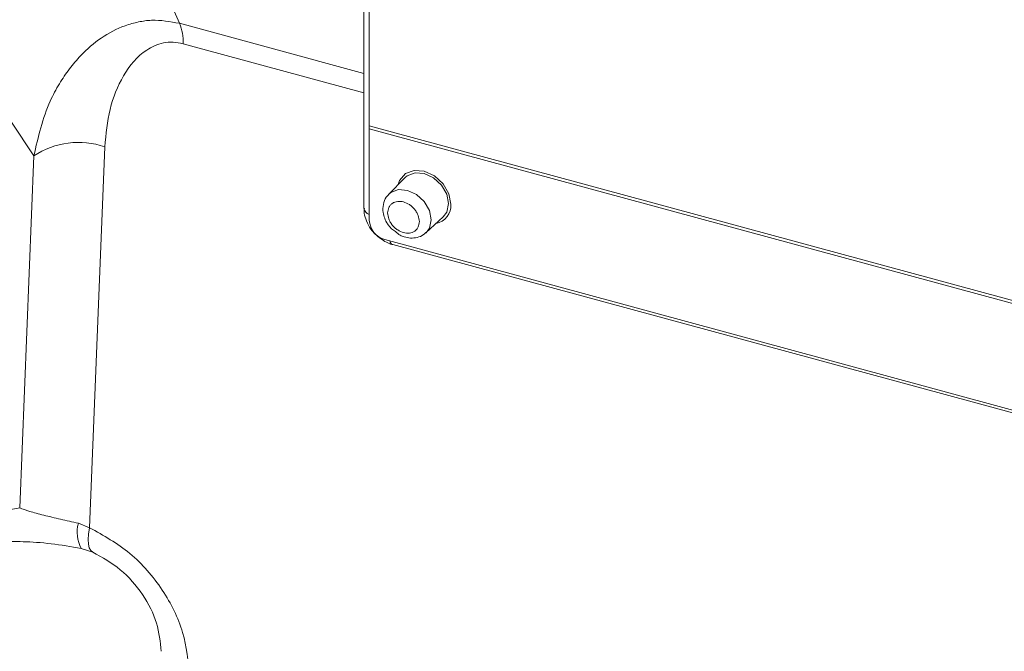
# Model space of a CAD drawing. Units: millimetres. Extents: x 0 to 420, y 0 to 297.
# Drawn here: x 69 to 91, y 214 to 228 of the extents above; entities that cross this region are included whole.
import ezdxf

# ---------------------------------------------------------------- set-up
doc = ezdxf.new("R2010")
doc.units = ezdxf.units.MM
doc.linetypes.add('SLD-Durchgehend', pattern=[0])

msp = doc.modelspace()

# ---------------------------------------------------------------- linework, layer by layer
at = {"color": 7, "linetype": 'SLD-Durchgehend', "lineweight": 15}
for p, q in [((76.89956, 240.04705), (76.89956, 225.57807)), ((76.77958, 229.88404), (76.77958, 223.7256)), ((76.89956, 225.57807), (76.89956, 225.50949)), ((76.89956, 225.50949), (76.89956, 223.45229)), ((77.70135, 224.40972), (77.33472, 224.03221)), ((77.71259, 224.4208), (77.70135, 224.40972)), ((77.32768, 223.34819), (77.40238, 223.25521)), ((78.17752, 223.16872), (78.56381, 223.52608)), ((77.40238, 223.25521), (77.48708, 223.19364)), ((77.25333, 223.01328), (103.07834, 215.99459)), ((77.42844, 222.90059), (103.25345, 215.8819)), ((70.413, 216.05211), (70.6703, 215.97081))]:
    msp.add_line(p, q, dxfattribs=at)
at = {"color": 8, "linetype": 'SLD-Durchgehend', "lineweight": 0}
for p, q in [((72.62338, 227.88954), (76.77958, 226.75998)), ((76.77958, 226.32205), (72.70792, 227.42864)), ((103.43211, 218.36709), (76.89956, 225.57807)), ((76.89956, 225.50949), (103.43211, 218.29852)), ((69.02544, 216.96708), (69.34447, 224.90284)), ((70.59931, 216.52), (70.94151, 225.10538)), ((67.31501, 216.64802), (69.02544, 216.96708)), ((70.59931, 216.52), (70.34645, 216.62047))]:
    msp.add_line(p, q, dxfattribs=at)
at = {"color": 8, "linetype": 'SLD-Durchgehend', "lineweight": 0, "flags": 128}
for points in [[(69.34447, 224.90284), (68.83985, 225.66116), (68.39046, 226.54253), (67.9991, 227.54145), (67.66819, 228.65173), (67.3998, 229.86646), (67.19559, 231.17808), (67.05684, 232.57845), (66.9844, 234.05884), (66.97873, 235.61006), (67.03986, 237.22247), (67.16741, 238.88602), (67.36059, 240.5904), (67.6182, 242.32498), (67.93864, 244.07899), (68.3199, 245.84153), (68.75963, 247.60162), (69.25509, 249.34834), (69.8032, 251.07082), (70.40054, 252.75834), (71.04341, 254.40042), (71.72781, 255.98683), (72.44948, 257.50774), (73.20394, 258.95366), (73.98649, 260.31561), (74.79227, 261.58514), (75.61626, 262.75432), (76.45335, 263.81592), (77.29833, 264.7633), (78.14595, 265.5906), (78.99093, 266.29267), (79.82802, 266.86512), (80.65201, 267.30443), (81.45779, 267.60783), (82.24034, 267.77347), (82.9948, 267.80028), (83.71647, 267.68813), (84.40087, 267.4377), (85.04374, 267.05055), (85.64108, 266.52908), (86.18919, 265.87654), (86.68465, 265.09699), (87.12438, 264.19527), (87.37731, 263.55099)], [(85.7937, 263.98138), (85.78532, 263.98365), (85.10969, 264.09036), (84.40104, 264.05662), (83.66451, 263.88266), (82.90543, 263.56974), (82.1293, 263.12013), (81.34172, 262.53708), (80.5484, 261.82481), (79.75508, 260.98847), (78.96751, 260.03412), (78.19137, 258.96867), (77.43229, 257.79982), (76.69576, 256.53603), (75.98712, 255.18646), (75.31148, 253.76086), (74.67374, 252.26955), (74.07852, 250.72332), (73.53012, 249.13338), (73.03251, 247.51121), (72.58929, 245.86857), (72.20367, 244.21733), (71.87844, 242.56946), (71.61596, 240.93686), (71.41812, 239.33137), (71.28635, 237.7646), (71.22162, 236.24788), (71.22438, 234.7922), (71.29461, 233.40808), (71.43182, 232.10555), (71.635, 230.89403), (71.90269, 229.78229), (72.23295, 228.77837), (72.62338, 227.88954)], [(78.56381, 223.52608), (78.64395, 223.63484), (78.68552, 223.82611), (78.64395, 224.03996), (78.52556, 224.24386), (78.34838, 224.40676), (78.13938, 224.50385), (77.93038, 224.52036), (77.7532, 224.45377), (77.71259, 224.4208)], [(77.33536, 224.03286), (77.38539, 224.07526), (77.55853, 224.14032), (77.76276, 224.12419), (77.96699, 224.02931), (78.14013, 223.87013), (78.25582, 223.67089), (78.29645, 223.46191), (78.25582, 223.27501), (78.17801, 223.16918)], [(70.59931, 216.52), (70.57667, 216.3783), (70.568, 216.2531), (70.57351, 216.14741), (70.59307, 216.06376), (70.62621, 216.00416), (70.67135, 215.97037)]]:
    msp.add_lwpolyline(points, dxfattribs=at)
at = {"color": 7, "linetype": 'SLD-Durchgehend', "lineweight": 15, "flags": 128}
msp.add_lwpolyline([(78.73915, 223.8095), (78.69337, 224.045), (78.563, 224.26953), (78.36789, 224.4489), (78.13775, 224.55582), (77.9076, 224.574), (77.71249, 224.50068), (77.58212, 224.34701), (77.54928, 224.25314)], dxfattribs=at)
at = {"color": 8, "linetype": 'SLD-Durchgehend', "lineweight": 0}
for centre, radius, start, end in [((71.65226, 227.47322), 1.0566, 357.581488, 23.204605), ((70.34953, 223.37556), 1.82831, 71.107995, 123.347709), ((71.11368, 216.42018), 0.79294, 165.369075, 207.604955)]:
    msp.add_arc(centre, radius, start, end, dxfattribs=at)
at = {"color": 7, "linetype": 'SLD-Durchgehend', "lineweight": 15}
for centre, radius, start, end in [((78.32171, 223.78777), 0.418, 281.295496, 2.980235), ((76.95958, 223.74991), 0.18163, 187.693378, 250.706202), ((77.38451, 223.48103), 0.4858, 183.39164, 254.333732), ((77.47125, 223.00311), 0.1111, 190.014869, 247.336869)]:
    msp.add_arc(centre, radius, start, end, dxfattribs=at)
at = {"color": 8, "linetype": 'SLD-Durchgehend', "lineweight": 0}
for points, knots in [([(72.62338, 227.88954), (72.41335, 227.92706), (72.10082, 227.98289), (71.69296, 227.92493), (71.30253, 227.81483), (70.85118, 227.57602), (70.44397, 227.2245), (70.13956, 226.86569), (69.90916, 226.52179), (69.57566, 225.90177), (69.44272, 225.32738), (69.34447, 224.90284)], [0, 0, 0, 0, 0.1253991, 0.18659235, 0.25099776, 0.37586679, 0.50091344, 0.58129748, 0.66253037, 0.75056729, 1, 1, 1, 1]), ([(70.94151, 225.10538), (70.96902, 225.39231), (71.02415, 225.96715), (71.33201, 226.72523), (71.75214, 227.24754), (72.18838, 227.44552), (72.47834, 227.47524), (72.63248, 227.44395), (72.70792, 227.42864)], [0, 0, 0, 0, 0.24892584, 0.49870492, 0.74859664, 0.87404353, 0.93835108, 1, 1, 1, 1]), ([(77.31422, 223.61442), (77.31902, 223.6566), (77.32642, 223.72176), (77.37086, 223.7903), (77.417, 223.83273), (77.47376, 223.86225), (77.55692, 223.88134), (77.67105, 223.87166), (77.78524, 223.81927), (77.86839, 223.75497), (77.92519, 223.69453), (77.97127, 223.62707), (78.01569, 223.53438), (78.02309, 223.46525), (78.02788, 223.42046)], [0, 0, 0, 0, 0.11972084, 0.18494549, 0.24999964, 0.31522352, 0.38027855, 0.49999939, 0.61972138, 0.68494553, 0.75000059, 0.81522522, 0.88027916, 1, 1, 1, 1]), ([(78.02788, 223.42046), (78.02309, 223.37828), (78.01568, 223.31311), (77.97124, 223.24457), (77.9251, 223.20215), (77.86834, 223.17262), (77.78518, 223.15354), (77.67105, 223.16321), (77.55686, 223.21561), (77.47371, 223.27991), (77.41692, 223.34035), (77.37083, 223.40781), (77.32641, 223.5005), (77.31902, 223.56963), (77.31422, 223.61442)], [0, 0, 0, 0, 0.11972076, 0.18494536, 0.24999947, 0.3152248, 0.3802787, 0.50000061, 0.61972137, 0.68494547, 0.75000049, 0.81522324, 0.88027924, 1, 1, 1, 1]), ([(70.34645, 216.62047), (70.21173, 216.65124), (69.93737, 216.7139), (69.55119, 216.80624), (69.22773, 216.8931), (69.09382, 216.94207), (69.02544, 216.96708)], [0, 0, 0, 0, 0.2344998, 0.47757555, 0.73321262, 1, 1, 1, 1]), ([(72.85143, 213.1873), (72.82144, 213.51175), (72.76149, 214.16023), (72.27599, 215.13504), (71.54307, 215.99462), (70.9139, 216.34488), (70.59931, 216.52)], [0, 0, 0, 0, 0.25030285, 0.50028719, 0.75014736, 1, 1, 1, 1])]:
    msp.add_open_spline(points, degree=3, knots=knots, dxfattribs=at)
at = {"color": 7, "linetype": 'SLD-Durchgehend', "lineweight": 15}
for points, knots in [([(77.34167, 224.02721), (77.32119, 224.0087), (77.25691, 223.95062), (77.2084, 223.80652), (77.2032, 223.64213), (77.24474, 223.4928), (77.28672, 223.39805), (77.32321, 223.35363), (77.32768, 223.34819)], [0, 0, 0, 0, 0.1151496, 0.36142235, 0.60556107, 0.78060752, 0.97315236, 1, 1, 1, 1]), ([(76.79025, 223.72457), (76.78771, 223.68694), (76.78114, 223.58937), (76.83454, 223.42591), (76.91759, 223.2644), (76.99756, 223.17473), (77.03009, 223.13825)], [0, 0, 0, 0, 0.17647124, 0.45754459, 0.77933038, 1, 1, 1, 1]), ([(77.03009, 223.13825), (77.11242, 223.07073), (77.22826, 222.97571), (77.37273, 222.91158), (77.4218, 222.90422), (77.42935, 222.90309)], [0, 0, 0, 0, 0.67519656, 0.95003628, 1, 1, 1, 1]), ([(77.48708, 223.19364), (77.52298, 223.16385), (77.58376, 223.11342), (77.7033, 223.06897), (77.83324, 223.04252), (77.98456, 223.05802), (78.10698, 223.10207), (78.15737, 223.15826), (78.17252, 223.17516)], [0, 0, 0, 0, 0.17334122, 0.29346201, 0.48832911, 0.69014927, 0.90681446, 1, 1, 1, 1]), ([(68.27197, 216.15063), (68.36976, 216.16952), (68.56629, 216.20748), (69.08506, 216.21383), (69.72507, 216.17179), (70.18306, 216.09212), (70.413, 216.05211)], [0, 0, 0, 0, 0.24718729, 0.49672744, 0.74731428, 1, 1, 1, 1]), ([(70.6703, 215.97081), (70.88501, 215.8511), (71.31531, 215.61121), (71.82175, 215.02061), (72.15144, 214.36478), (72.1914, 213.94562), (72.21147, 213.73506)], [0, 0, 0, 0, 0.24718983, 0.49539025, 0.74650731, 1, 1, 1, 1])]:
    msp.add_open_spline(points, degree=3, knots=knots, dxfattribs=at)

doc.saveas('drawing.dxf')
